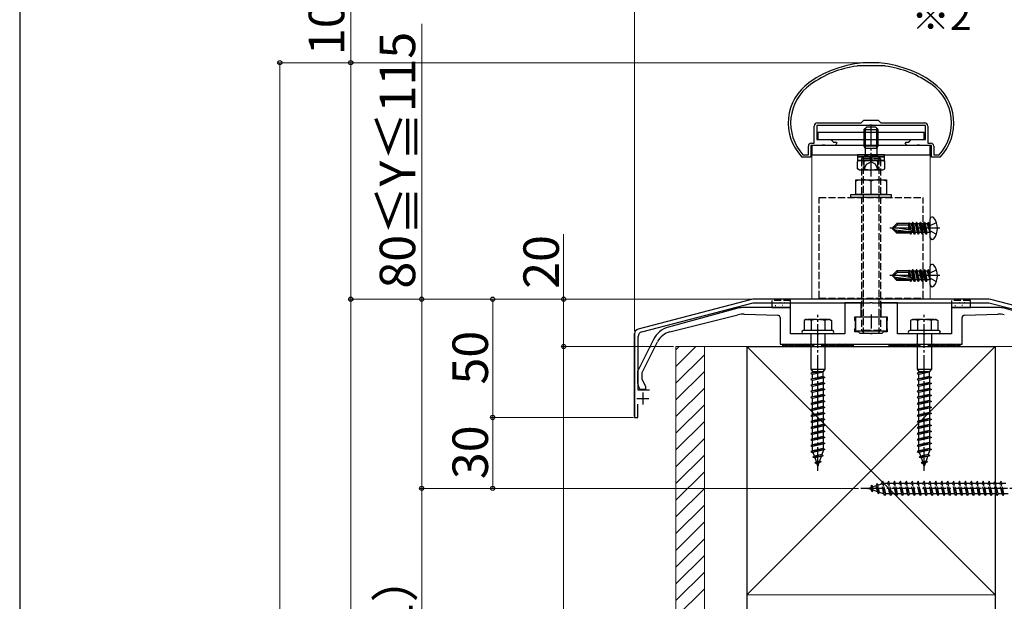
# Model space of a CAD drawing. Extents: x 0 to 1750, y 0 to 2615.
# Drawn here: x 0 to 416, y 622 to 868 of the extents above; entities that cross this region are included whole.
import ezdxf

# ---------------------------------------------------------------- set-up
doc = ezdxf.new("R2010")
doc.units = 0
doc.linetypes.add('YCENTER_1', pattern=[13, 10, -1, 1, -1])
doc.linetypes.add('YHIDDEN_1', pattern=[4, 3, -1])
for name, color, linetype, lineweight in [('USER1', 3, 'CONTINUOUS', 13), ('YKK_11', 7, 'CONTINUOUS', 30), ('YKK_12', 2, 'CONTINUOUS', 13), ('YKK_13', 4, 'CONTINUOUS', 30), ('YKK_D', 6, 'CONTINUOUS', 13), ('YKK_ZWAK', 7, 'CONTINUOUS', 30), ('YSS_K', 3, 'CONTINUOUS', 13), ('YSS_KE', 3, 'CONTINUOUS', 30)]:
    doc.layers.add(name, color=color, linetype=linetype, lineweight=lineweight)
doc.styles.add('text-b', font='txt')

msp = doc.modelspace()

# ---------------------------------------------------------------- linework, layer by layer
at = {"layer": 'YKK_11', "linetype": 'ByBlock', "lineweight": -2, "ltscale": 0.5}
for p, q in [((354.1, 848.6), (354.06, 848.6)), ((365.9, 848.6), (354.1, 848.6)), ((365.94, 848.6), (365.9, 848.6)), ((337.3, 824.5), (355.8, 824.5)), ((355.8, 824.5), (357, 825.7)), ((357, 825.7), (363, 825.7)), ((363, 825.7), (364.2, 824.5)), ((364.2, 824.5), (382.7, 824.5)), ((336, 816), (336, 823.2)), ((359.33, 823.5), (337, 823.5)), ((337, 823.5), (337, 817.5)), ((359.52, 823.64), (359.33, 823.5)), ((360.48, 823.64), (359.52, 823.64)), ((360.67, 823.5), (360.48, 823.64)), ((383, 823.5), (360.67, 823.5)), ((383, 817.5), (383, 823.5)), ((384, 823.2), (384, 816)), ((337, 817.5), (343, 817.5)), ((343, 817.5), (344.1, 816.4)), ((344.1, 816.4), (345.33, 816.4)), ((345.52, 816.06), (344.91, 815)), ((345.33, 816.4), (345.52, 816.06)), ((374.48, 816.06), (374.67, 816.4)), ((375.09, 815), (374.48, 816.06)), ((374.67, 816.4), (375.9, 816.4)), ((375.9, 816.4), (377, 817.5)), ((377, 817.5), (383, 817.5)), ((333.5, 811), (333.5, 814.7)), ((339.33, 815), (334.5, 815)), ((334.5, 815), (334.5, 810)), ((334.8, 816), (336, 816)), ((339.52, 815.14), (339.33, 815)), ((340.48, 815.14), (339.52, 815.14)), ((340.67, 815), (340.48, 815.14)), ((344.91, 815), (340.67, 815)), ((379.33, 815), (375.09, 815)), ((379.52, 815.14), (379.33, 815)), ((380.48, 815.14), (379.52, 815.14)), ((380.67, 815), (380.48, 815.14)), ((385.5, 815), (380.67, 815)), ((384, 816), (385.2, 816)), ((385.5, 810), (385.5, 815)), ((386.5, 814.7), (386.5, 811)), ((330.93, 810), (330.71, 810.09)), ((334.5, 810), (330.93, 810)), ((331.15, 811.1), (331.37, 811)), ((331.37, 811), (333.5, 811)), ((389.07, 810), (385.5, 810)), ((386.5, 811), (388.63, 811)), ((388.63, 811), (388.85, 811.1)), ((389.29, 810.09), (389.07, 810)), ((309.39, 749.84), (261.5, 737.39)), ((409.37, 750), (310.65, 750)), ((458.51, 737.39), (410.63, 749.84)), ((263, 736.23), (310.2, 748.5)), ((310.2, 748.5), (359.55, 748.5)), ((359.55, 748.5), (359.73, 748.62)), ((359.73, 748.62), (360.28, 748.62)), ((360.28, 748.62), (360.47, 748.5)), ((360.47, 748.5), (409.82, 748.5)), ((409.82, 748.5), (457.01, 736.23)), ((260.01, 735.45), (260.01, 700)), ((261.51, 711.5), (261.51, 734.29)), ((266.31, 711.5), (261.51, 711.5)), ((261.41, 700), (261.41, 705.6)), ((260.01, 700), (261.41, 700))]:
    msp.add_line(p, q, dxfattribs=at)
at = {"layer": 'YKK_11'}
for p, q in [((303.71, 746.15), (274.31, 738.17)), ((326, 746.5), (306.33, 746.5)), ((326, 735.4), (326, 746.5)), ((355.85, 748.5), (348.85, 748.5)), ((348.85, 748.5), (348.85, 735.4)), ((355.85, 742.5), (355.85, 748.5)), ((371.15, 748.5), (364.15, 748.5)), ((364.15, 748.5), (364.15, 742.5)), ((371.15, 735.4), (371.15, 748.5)), ((413.67, 746.5), (394, 746.5)), ((394, 746.5), (394, 735.4)), ((445.69, 738.17), (416.29, 746.15)), ((274.96, 736.21), (303.66, 743.36)), ((306.38, 743.66), (320.53, 743.23)), ((321.5, 742.23), (321.5, 731)), ((353.2, 740.96), (353.2, 742.5)), ((353.2, 742.5), (355.85, 742.5)), ((364.15, 742.5), (366.8, 742.5)), ((366.8, 742.5), (366.8, 740.96)), ((398.5, 731), (398.5, 742.23)), ((399.47, 743.23), (413.62, 743.66)), ((353.35, 740.7), (353.2, 740.96)), ((353.2, 737.44), (353.35, 737.7)), ((353.2, 736.2), (353.2, 737.44)), ((353.35, 737.7), (353.35, 740.7)), ((366.8, 740.96), (366.65, 740.7)), ((366.65, 740.7), (366.65, 737.7)), ((366.65, 737.7), (366.8, 737.44)), ((366.8, 737.44), (366.8, 736.2)), ((260, 700.5), (260, 735.45)), ((267.99, 733.01), (266.69, 730.41)), ((337.04, 735.4), (326, 735.4)), ((337.23, 735.28), (337.04, 735.4)), ((337.77, 735.28), (337.23, 735.28)), ((337.96, 735.4), (337.77, 735.28)), ((348.85, 735.4), (337.96, 735.4)), ((354.7, 736.2), (353.2, 736.2)), ((355.4, 735.5), (354.7, 736.2)), ((359.54, 735.5), (355.4, 735.5)), ((359.73, 735.38), (359.54, 735.5)), ((360.27, 735.38), (359.73, 735.38)), ((360.46, 735.5), (360.27, 735.38)), ((364.6, 735.5), (360.46, 735.5)), ((365.3, 736.2), (364.6, 735.5)), ((366.8, 736.2), (365.3, 736.2)), ((382.04, 735.4), (371.15, 735.4)), ((382.23, 735.28), (382.04, 735.4)), ((382.77, 735.28), (382.23, 735.28)), ((382.96, 735.4), (382.77, 735.28)), ((394, 735.4), (382.96, 735.4)), ((266.27, 729.59), (261.2, 719.5)), ((263.2, 719.02), (269.74, 732.04)), ((266.46, 729.7), (266.27, 729.59)), ((266.71, 730.19), (266.46, 729.7)), ((266.69, 730.41), (266.71, 730.19)), ((321.5, 731), (398.5, 731)), ((261.2, 719.5), (261.2, 715.25)), ((263.2, 716.22), (263.2, 719.02)), ((264.7, 713), (263.2, 716.22)), ((261.67, 713.14), (262.2, 712)), ((262.2, 712), (264.7, 712)), ((264.7, 712), (264.7, 713))]:
    msp.add_line(p, q, dxfattribs=at)
at = {"layer": 'YKK_11', "ltscale": 0.5}
for p, q in [((261.01, 708), (266.01, 708)), ((263.51, 710.5), (263.51, 705.5))]:
    msp.add_line(p, q, dxfattribs=at)
at = {"layer": 'YKK_11', "linetype": 'ByBlock', "lineweight": -2, "ltscale": 0.5}
for centre, radius, start, end in [((360, 805), 45, 54.3147, 125.6853), ((360, 805), 44, 97.7582, 125.6853), ((360, 805), 44, 54.3147, 82.2418), ((346, 824.49), 21, 125.6853, 223.2892), ((374, 824.49), 21, 316.7108, 54.3147), ((346, 824.49), 20, 125.6853, 222.0458), ((374, 824.49), 20, 317.9541, 54.3147), ((337.3, 823.2), 1.3, 90, 180), ((382.7, 823.2), 1.3, 0, 90), ((334.8, 814.7), 1.3, 90, 180), ((385.2, 814.7), 1.3, 0, 90), ((310.65, 745), 5, 90, 104.5742), ((409.37, 745), 5, 75.4258, 90), ((262.01, 735.45), 2, 104.5742, 180), ((263.51, 734.29), 2, 104.5742, 180)]:
    msp.add_arc(centre, radius, start, end, dxfattribs=at)
at = {"layer": 'YKK_11'}
for centre, radius, start, end in [((306.33, 736.5), 10, 90, 105.1858), ((413.67, 736.5), 10, 74.8142, 90), ((306.08, 733.66), 10, 88.2643, 104), ((320.5, 742.23), 1, 0, 88.2643), ((399.5, 742.23), 1, 91.7357, 180), ((413.92, 733.66), 10, 76, 91.7357), ((276.93, 728.52), 10, 105.1858, 153.3041), ((276.89, 728.45), 8, 104, 153.3041), ((266.2, 715.25), 5, 180, 205)]:
    msp.add_arc(centre, radius, start, end, dxfattribs=at)
at = {"layer": 'YKK_12'}
for p, q in [((335, 811), (335, 750)), ((335, 811), (385, 811)), ((385, 811), (385, 750)), ((335.01, 750), (385.01, 750))]:
    msp.add_line(p, q, dxfattribs=at)
at = {"layer": 'YKK_13'}
for p, q in [((382.5, 820.55), (337.5, 820.55)), ((337.5, 820.55), (337.5, 817.55)), ((357, 821.7), (358, 822.7)), ((357, 821.7), (363, 821.7)), ((357, 821.7), (357, 818)), ((357.54, 822.24), (357.54, 818)), ((362, 822.7), (358, 822.7)), ((363, 821.7), (362, 822.7)), ((362.46, 818), (362.46, 822.24)), ((363, 818), (363, 821.7)), ((382.5, 817.55), (382.5, 820.55)), ((337.5, 817.55), (382.5, 817.55)), ((385, 815), (335, 815)), ((335, 815), (335, 811)), ((357, 815), (357, 814.8)), ((357, 814.8), (363, 814.8)), ((357.54, 813.86), (357, 814.8)), ((357.54, 815), (357.54, 813.86)), ((357.54, 813.86), (362.46, 813.86)), ((357.54, 813.86), (357.54, 813.5)), ((362.46, 813.86), (362.46, 815)), ((362.46, 813.86), (363, 814.8)), ((362.46, 813.86), (362.46, 813.5)), ((363, 814.8), (363, 815)), ((385, 811), (385, 815)), ((335, 811), (385, 811)), ((335, 811), (385, 811)), ((355, 808.7), (354.23, 808.25)), ((354.23, 805.15), (354.23, 808.25)), ((354.25, 811), (354.25, 810.2)), ((365.75, 811), (354.25, 811)), ((354.25, 810.2), (365.75, 810.2)), ((354.25, 810.2), (354.25, 808.7)), ((365.75, 810.2), (354.25, 810.2)), ((365.75, 808.7), (354.25, 808.7)), ((355, 808.7), (365, 808.7)), ((357.11, 805.15), (357.11, 808.25)), ((359.8, 808.7), (359.57, 810.2)), ((360.21, 810.2), (360.44, 808.7)), ((362.89, 805.15), (362.89, 808.25)), ((365, 808.7), (365.77, 808.25)), ((365.75, 810.2), (365.75, 811)), ((365.75, 808.7), (365.75, 810.2)), ((365.77, 805.15), (365.77, 808.25)), ((355, 804.7), (354.23, 805.15)), ((355, 804.7), (365, 804.7)), ((365, 804.7), (365.77, 805.15)), ((353.5, 794.2), (353.5, 800.5)), ((353.5, 800.5), (366.5, 800.5)), ((360, 794.2), (360, 799.94)), ((366.5, 800.5), (366.5, 794.2)), ((351.5, 794.2), (368.5, 794.2)), ((351.5, 793), (351.5, 794.2)), ((368.5, 793), (351.5, 793)), ((366.5, 794.2), (353.5, 794.2)), ((368.5, 794.2), (368.5, 793)), ((385, 775.96), (385, 784.03)), ((385.87, 784.73), (385.7, 784.73)), ((369, 780.17), (370.88, 782.04)), ((371.34, 781.34), (369, 779.99)), ((369, 780.17), (369, 779.82)), ((369, 779.82), (370.88, 777.94)), ((370.33, 779.2), (369, 779.82)), ((377.26, 779.03), (369.51, 780.28)), ((376, 778.44), (370.33, 779.2)), ((371.09, 778.44), (370.33, 779.2)), ((376, 782.04), (370.88, 782.04)), ((371.34, 781.34), (370.88, 782.04)), ((376, 781.34), (371.34, 781.34)), ((376.03, 782.31), (376, 782.04)), ((376, 779.23), (376, 782.04)), ((376, 781.74), (376.43, 779.16)), ((376, 779.63), (376.1, 779.22)), ((376.03, 782.31), (376.56, 779.14)), ((376.03, 782.31), (376.03, 782.31)), ((376.03, 782.31), (376.09, 782.31)), ((376.09, 782.31), (376.38, 781.82)), ((377, 779.07), (376.38, 781.82)), ((377.16, 781.82), (376.38, 781.82)), ((377.53, 782.47), (377.16, 781.82)), ((377.98, 778.17), (377.16, 781.82)), ((377.65, 782.47), (377.53, 782.47)), ((378.36, 777.52), (377.53, 782.47)), ((377.65, 782.47), (378.02, 781.82)), ((377.65, 782.47), (378.47, 777.52)), ((378.81, 781.82), (378.02, 781.82)), ((378.85, 778.17), (378.02, 781.82)), ((379.18, 782.47), (378.81, 781.82)), ((379.63, 778.17), (378.81, 781.82)), ((379.3, 782.47), (379.18, 782.47)), ((380, 777.52), (379.18, 782.47)), ((379.3, 782.47), (379.67, 781.82)), ((379.3, 782.47), (380.12, 777.52)), ((380.45, 781.82), (379.67, 781.82)), ((380.49, 778.17), (379.67, 781.82)), ((380.83, 782.47), (380.45, 781.82)), ((381.28, 778.17), (380.45, 781.82)), ((380.94, 782.47), (380.83, 782.47)), ((381.65, 777.52), (380.83, 782.47)), ((380.94, 782.47), (381.32, 781.82)), ((380.94, 782.47), (381.77, 777.52)), ((382.1, 781.82), (381.32, 781.82)), ((382.14, 778.17), (381.32, 781.82)), ((382.48, 782.47), (382.1, 781.82)), ((382.93, 778.17), (382.1, 781.82)), ((382.59, 782.47), (382.48, 782.47)), ((383.3, 777.52), (382.48, 782.47)), ((382.59, 782.47), (383.42, 777.52)), ((382.59, 782.47), (382.97, 781.82)), ((383.75, 781.82), (382.97, 781.82)), ((383.79, 778.17), (382.97, 781.82)), ((384.12, 782.47), (383.75, 781.82)), ((383.75, 781.82), (384.83, 778.23)), ((384.83, 778.23), (384.12, 782.47)), ((384.24, 782.47), (384.12, 782.47)), ((384.24, 782.47), (384.12, 782.47)), ((384.24, 782.47), (384.95, 778.23)), ((384.24, 782.47), (384.61, 781.82)), ((384.95, 778.23), (384.61, 781.82)), ((384.8, 781.82), (384.61, 781.82)), ((371.09, 778.44), (370.88, 777.94)), ((376, 777.94), (370.88, 777.94)), ((377.21, 778.44), (371.09, 778.44)), ((376, 777.94), (376, 778.44)), ((376, 778.17), (376.33, 778.17)), ((376.33, 778.17), (376.27, 778.44)), ((376.71, 777.52), (376.33, 778.17)), ((376.71, 777.52), (376.5, 778.44)), ((376.83, 777.52), (376.62, 778.44)), ((376.83, 777.52), (376.71, 777.52)), ((376.83, 777.52), (377.2, 778.17)), ((377.2, 778.17), (377.14, 778.44)), ((377.98, 778.17), (377.2, 778.17)), ((378.36, 777.52), (377.98, 778.17)), ((378.47, 777.52), (378.36, 777.52)), ((378.47, 777.52), (378.85, 778.17)), ((379.63, 778.17), (378.85, 778.17)), ((380, 777.52), (379.63, 778.17)), ((380.12, 777.52), (380, 777.52)), ((380.12, 777.52), (380.49, 778.17)), ((381.28, 778.17), (380.49, 778.17)), ((381.65, 777.52), (381.28, 778.17)), ((381.77, 777.52), (381.65, 777.52)), ((381.77, 777.52), (382.14, 778.17)), ((382.93, 778.17), (382.14, 778.17)), ((383.3, 777.52), (382.93, 778.17)), ((383.42, 777.52), (383.3, 777.52)), ((383.42, 777.52), (383.79, 778.17)), ((384.8, 778.17), (383.79, 778.17)), ((384.95, 778.23), (384.83, 778.23)), ((385.87, 775.26), (385.7, 775.26)), ((369, 760.17), (370.88, 762.04)), ((376, 762.04), (370.88, 762.04)), ((371.34, 761.34), (370.88, 762.04)), ((376.03, 762.31), (376, 762.04)), ((376, 759.23), (376, 762.04)), ((376.03, 762.31), (376.56, 759.14)), ((376.03, 762.31), (376.03, 762.31)), ((376.03, 762.31), (376.09, 762.31)), ((376.09, 762.31), (376.38, 761.82)), ((377.53, 762.47), (377.16, 761.82)), ((377.65, 762.47), (377.53, 762.47)), ((378.36, 757.52), (377.53, 762.47)), ((377.65, 762.47), (378.02, 761.82)), ((377.65, 762.47), (378.47, 757.52)), ((379.18, 762.47), (378.81, 761.82)), ((379.3, 762.47), (379.18, 762.47)), ((380, 757.52), (379.18, 762.47)), ((379.3, 762.47), (379.67, 761.82)), ((379.3, 762.47), (380.12, 757.52)), ((380.83, 762.47), (380.45, 761.82)), ((380.94, 762.47), (380.83, 762.47)), ((381.65, 757.52), (380.83, 762.47)), ((380.94, 762.47), (381.32, 761.82)), ((380.94, 762.47), (381.77, 757.52)), ((382.48, 762.47), (382.1, 761.82)), ((382.59, 762.47), (382.48, 762.47)), ((383.3, 757.52), (382.48, 762.47)), ((382.59, 762.47), (383.42, 757.52)), ((382.59, 762.47), (382.97, 761.82)), ((384.12, 762.47), (383.75, 761.82)), ((384.83, 758.23), (384.12, 762.47)), ((384.24, 762.47), (384.12, 762.47)), ((384.24, 762.47), (384.12, 762.47)), ((384.24, 762.47), (384.95, 758.23)), ((384.24, 762.47), (384.61, 761.82)), ((385, 755.96), (385, 764.03)), ((385.87, 764.73), (385.7, 764.73)), ((371.34, 761.34), (369, 759.99)), ((369, 760.17), (369, 759.82)), ((369, 759.82), (370.88, 757.94)), ((370.33, 759.2), (369, 759.82)), ((377.26, 759.03), (369.51, 760.28)), ((376, 758.44), (370.33, 759.2)), ((371.09, 758.44), (370.33, 759.2)), ((371.09, 758.44), (370.88, 757.94)), ((376, 757.94), (370.88, 757.94)), ((377.21, 758.44), (371.09, 758.44)), ((376, 761.34), (371.34, 761.34)), ((376, 761.74), (376.43, 759.16)), ((376, 759.63), (376.1, 759.22)), ((376, 757.94), (376, 758.44)), ((376, 758.17), (376.33, 758.17)), ((376.33, 758.17), (376.27, 758.44)), ((376.71, 757.52), (376.33, 758.17)), ((377, 759.07), (376.38, 761.82)), ((377.16, 761.82), (376.38, 761.82)), ((376.71, 757.52), (376.5, 758.44)), ((376.83, 757.52), (376.62, 758.44)), ((376.83, 757.52), (377.2, 758.17)), ((377.2, 758.17), (377.14, 758.44)), ((377.98, 758.17), (377.16, 761.82)), ((377.98, 758.17), (377.2, 758.17)), ((378.36, 757.52), (377.98, 758.17)), ((378.81, 761.82), (378.02, 761.82)), ((378.85, 758.17), (378.02, 761.82)), ((378.47, 757.52), (378.85, 758.17)), ((379.63, 758.17), (378.81, 761.82)), ((379.63, 758.17), (378.85, 758.17)), ((380, 757.52), (379.63, 758.17)), ((380.45, 761.82), (379.67, 761.82)), ((380.49, 758.17), (379.67, 761.82)), ((380.12, 757.52), (380.49, 758.17)), ((381.28, 758.17), (380.45, 761.82)), ((381.28, 758.17), (380.49, 758.17)), ((381.65, 757.52), (381.28, 758.17)), ((382.1, 761.82), (381.32, 761.82)), ((382.14, 758.17), (381.32, 761.82)), ((381.77, 757.52), (382.14, 758.17)), ((382.93, 758.17), (382.1, 761.82)), ((382.93, 758.17), (382.14, 758.17)), ((383.3, 757.52), (382.93, 758.17)), ((383.75, 761.82), (382.97, 761.82)), ((383.79, 758.17), (382.97, 761.82)), ((383.42, 757.52), (383.79, 758.17)), ((383.75, 761.82), (384.83, 758.23)), ((384.8, 758.17), (383.79, 758.17)), ((384.95, 758.23), (384.61, 761.82)), ((384.8, 761.82), (384.61, 761.82)), ((384.95, 758.23), (384.83, 758.23)), ((376.83, 757.52), (376.71, 757.52)), ((378.47, 757.52), (378.36, 757.52)), ((380.12, 757.52), (380, 757.52)), ((381.77, 757.52), (381.65, 757.52)), ((383.42, 757.52), (383.3, 757.52)), ((385.87, 755.26), (385.7, 755.26)), ((318, 748.5), (318, 746.5)), ((318, 746.5), (326, 746.5)), ((319.33, 748.42), (319.53, 748.42)), ((319.49, 747.3), (319.69, 747.3)), ((322.4, 747.48), (322.6, 747.48)), ((323.4, 748.54), (323.6, 748.54)), ((326, 746.5), (326, 748.5)), ((394, 748.5), (394, 746.5)), ((394, 746.5), (402, 746.5)), ((395.33, 748.42), (395.53, 748.42)), ((395.49, 747.3), (395.69, 747.3)), ((398.4, 747.48), (398.6, 747.48)), ((402, 746.5), (402, 748.5)), ((332.48, 741.4), (331.73, 740.97)), ((332.93, 741.4), (332.48, 741.4)), ((332.93, 741.4), (333.41, 741.4)), ((337.01, 741.4), (333.41, 741.4)), ((337.01, 741.4), (337.99, 741.4)), ((341.59, 741.4), (337.99, 741.4)), ((341.59, 741.4), (342.07, 741.4)), ((342.52, 741.4), (342.07, 741.4)), ((342.52, 741.4), (343.27, 740.97)), ((353.5, 742.5), (366.5, 742.5)), ((353.5, 736.5), (353.5, 742.5)), ((360, 743.5), (360, 737.56)), ((360, 743.5), (360, 737.56)), ((366.5, 742.5), (366.5, 736.5)), ((377.48, 741.4), (376.73, 740.97)), ((377.93, 741.4), (377.48, 741.4)), ((377.93, 741.4), (378.41, 741.4)), ((382.01, 741.4), (378.41, 741.4)), ((382.01, 741.4), (382.99, 741.4)), ((386.59, 741.4), (382.99, 741.4)), ((386.59, 741.4), (387.07, 741.4)), ((387.52, 741.4), (387.07, 741.4)), ((387.52, 741.4), (388.27, 740.97)), ((331.73, 740.97), (331.73, 736.7)), ((334.61, 740.97), (334.61, 736.7)), ((340.39, 740.97), (340.39, 736.7)), ((343.27, 740.97), (343.27, 736.7)), ((376.73, 740.97), (376.73, 736.7)), ((379.61, 740.97), (379.61, 736.7)), ((385.39, 740.97), (385.39, 736.7)), ((388.27, 740.97), (388.27, 736.7)), ((343.65, 736.7), (331.35, 736.7)), ((343.65, 735.4), (331.35, 735.4)), ((334.5, 735.4), (334.5, 720.4)), ((340.5, 735.4), (340.5, 720.4)), ((366.5, 736.5), (353.5, 736.5)), ((388.65, 736.7), (376.35, 736.7)), ((388.65, 735.4), (376.35, 735.4)), ((379.5, 735.4), (379.5, 720.4)), ((385.5, 735.4), (385.5, 720.4)), ((322.5, 731), (322.5, 730)), ((322.5, 731), (352.5, 731)), ((322.5, 730), (352.5, 730)), ((335.75, 730), (335.75, 731)), ((339.25, 730), (339.25, 731)), ((352.5, 731), (352.5, 730)), ((367.5, 731), (367.5, 730)), ((367.5, 731), (397.5, 731)), ((367.5, 730), (397.5, 730)), ((380.75, 730), (380.75, 731)), ((384.25, 730), (384.25, 731)), ((397.5, 731), (397.5, 730)), ((334.5, 720.4), (340.5, 720.4)), ((334.5, 720.4), (335.25, 719.4)), ((340.5, 720.4), (339.75, 719.4)), ((379.5, 720.4), (385.5, 720.4)), ((379.5, 720.4), (380.25, 719.4)), ((385.5, 720.4), (384.75, 719.4)), ((339.75, 719.33), (334.5, 718.67)), ((335.25, 718.92), (334.5, 718.67)), ((334.5, 718.67), (335.25, 718.17)), ((340.5, 716.88), (334.5, 716.13)), ((335.25, 716.38), (334.5, 716.13)), ((334.5, 716.13), (335.25, 715.63)), ((335.25, 718.92), (335.25, 719.4)), ((335.25, 719.4), (339.75, 719.4)), ((337.41, 719.4), (335.25, 718.92)), ((339.75, 719.17), (335.25, 718.17)), ((335.25, 716.38), (335.25, 718.17)), ((339.75, 717.38), (335.25, 716.38)), ((339.75, 716.63), (335.25, 715.63)), ((339.75, 717.38), (339.75, 719.4)), ((339.75, 717.38), (340.5, 716.88)), ((340.5, 716.88), (339.75, 716.63)), ((339.75, 716.63), (339.75, 714.84)), ((384.75, 719.33), (379.5, 718.67)), ((380.25, 718.92), (379.5, 718.67)), ((379.5, 718.67), (380.25, 718.17)), ((385.5, 716.88), (379.5, 716.13)), ((380.25, 716.38), (379.5, 716.13)), ((379.5, 716.13), (380.25, 715.63)), ((380.25, 718.92), (380.25, 719.4)), ((380.25, 719.4), (384.75, 719.4)), ((382.41, 719.4), (380.25, 718.92)), ((384.75, 719.17), (380.25, 718.17)), ((380.25, 716.38), (380.25, 718.17)), ((384.75, 717.38), (380.25, 716.38)), ((384.75, 716.63), (380.25, 715.63)), ((384.75, 717.38), (384.75, 719.4)), ((384.75, 717.38), (385.5, 716.88)), ((385.5, 716.88), (384.75, 716.63)), ((384.75, 716.63), (384.75, 714.84)), ((340.5, 714.34), (334.5, 713.59)), ((335.25, 713.84), (334.5, 713.59)), ((334.5, 713.59), (335.25, 713.09)), ((335.25, 713.87), (335.25, 715.63)), ((339.75, 714.84), (335.25, 713.84)), ((339.75, 714.09), (335.25, 713.09)), ((335.25, 711.33), (335.25, 713.09)), ((339.75, 712.3), (335.25, 711.3)), ((339.75, 714.84), (340.5, 714.34)), ((340.5, 714.34), (339.75, 714.09)), ((339.75, 714.09), (339.75, 712.3)), ((339.75, 712.3), (340.5, 711.8)), ((385.5, 714.34), (379.5, 713.59)), ((380.25, 713.84), (379.5, 713.59)), ((379.5, 713.59), (380.25, 713.09)), ((380.25, 713.87), (380.25, 715.63)), ((384.75, 714.84), (380.25, 713.84)), ((384.75, 714.09), (380.25, 713.09)), ((380.25, 711.33), (380.25, 713.09)), ((384.75, 712.3), (380.25, 711.3)), ((384.75, 714.84), (385.5, 714.34)), ((385.5, 714.34), (384.75, 714.09)), ((384.75, 714.09), (384.75, 712.3)), ((384.75, 712.3), (385.5, 711.8)), ((340.5, 711.8), (334.5, 711.05)), ((335.25, 711.3), (334.5, 711.05)), ((334.5, 711.05), (335.25, 710.55)), ((340.5, 709.26), (334.5, 708.51)), ((335.25, 708.76), (334.5, 708.51)), ((334.5, 708.51), (335.25, 708.01)), ((339.75, 711.55), (335.25, 710.55)), ((335.25, 708.79), (335.25, 710.55)), ((339.75, 709.76), (335.25, 708.76)), ((339.75, 709.01), (335.25, 708.01)), ((335.25, 706.25), (335.25, 708.01)), ((340.5, 711.8), (339.75, 711.55)), ((339.75, 711.55), (339.75, 709.76)), ((339.75, 709.76), (340.5, 709.26)), ((340.5, 709.26), (339.75, 709.01)), ((339.75, 709.01), (339.75, 707.22)), ((385.5, 711.8), (379.5, 711.05)), ((380.25, 711.3), (379.5, 711.05)), ((379.5, 711.05), (380.25, 710.55)), ((385.5, 709.26), (379.5, 708.51)), ((380.25, 708.76), (379.5, 708.51)), ((379.5, 708.51), (380.25, 708.01)), ((384.75, 711.55), (380.25, 710.55)), ((380.25, 708.79), (380.25, 710.55)), ((384.75, 709.76), (380.25, 708.76)), ((384.75, 709.01), (380.25, 708.01)), ((380.25, 706.25), (380.25, 708.01)), ((385.5, 711.8), (384.75, 711.55)), ((384.75, 711.55), (384.75, 709.76)), ((384.75, 709.76), (385.5, 709.26)), ((385.5, 709.26), (384.75, 709.01)), ((384.75, 709.01), (384.75, 707.22)), ((340.5, 706.72), (334.5, 705.97)), ((335.25, 706.22), (334.5, 705.97)), ((334.5, 705.97), (335.25, 705.47)), ((340.5, 704.18), (334.5, 703.43)), ((335.25, 703.68), (334.5, 703.43)), ((339.75, 707.22), (335.25, 706.22)), ((339.75, 706.47), (335.25, 705.47)), ((335.25, 703.71), (335.25, 705.47)), ((339.75, 704.68), (335.25, 703.68)), ((339.75, 703.93), (335.25, 702.93)), ((339.75, 707.22), (340.5, 706.72)), ((340.5, 706.72), (339.75, 706.47)), ((339.75, 706.47), (339.75, 704.68)), ((339.75, 704.68), (340.5, 704.18)), ((340.5, 704.18), (339.75, 703.93)), ((339.75, 703.93), (339.75, 702.14)), ((385.5, 706.72), (379.5, 705.97)), ((380.25, 706.22), (379.5, 705.97)), ((379.5, 705.97), (380.25, 705.47)), ((385.5, 704.18), (379.5, 703.43)), ((380.25, 703.68), (379.5, 703.43)), ((384.75, 707.22), (380.25, 706.22)), ((384.75, 706.47), (380.25, 705.47)), ((380.25, 703.71), (380.25, 705.47)), ((384.75, 704.68), (380.25, 703.68)), ((384.75, 703.93), (380.25, 702.93)), ((384.75, 707.22), (385.5, 706.72)), ((385.5, 706.72), (384.75, 706.47)), ((384.75, 706.47), (384.75, 704.68)), ((384.75, 704.68), (385.5, 704.18)), ((385.5, 704.18), (384.75, 703.93)), ((384.75, 703.93), (384.75, 702.14)), ((334.5, 703.43), (335.25, 702.93)), ((340.5, 701.64), (334.5, 700.89)), ((335.25, 701.14), (334.5, 700.89)), ((334.5, 700.89), (335.25, 700.39)), ((335.25, 701.17), (335.25, 702.93)), ((339.75, 702.14), (335.25, 701.14)), ((339.75, 701.39), (335.25, 700.39)), ((335.25, 698.63), (335.25, 700.39)), ((339.75, 699.6), (335.25, 698.6)), ((339.75, 702.14), (340.5, 701.64)), ((340.5, 701.64), (339.75, 701.39)), ((339.75, 701.39), (339.75, 699.6)), ((339.75, 699.6), (340.5, 699.1)), ((379.5, 703.43), (380.25, 702.93)), ((385.5, 701.64), (379.5, 700.89)), ((380.25, 701.14), (379.5, 700.89)), ((379.5, 700.89), (380.25, 700.39)), ((380.25, 701.17), (380.25, 702.93)), ((384.75, 702.14), (380.25, 701.14)), ((384.75, 701.39), (380.25, 700.39)), ((380.25, 698.63), (380.25, 700.39)), ((384.75, 699.6), (380.25, 698.6)), ((384.75, 702.14), (385.5, 701.64)), ((385.5, 701.64), (384.75, 701.39)), ((384.75, 701.39), (384.75, 699.6)), ((384.75, 699.6), (385.5, 699.1)), ((340.5, 699.1), (334.5, 698.35)), ((335.25, 698.6), (334.5, 698.35)), ((334.5, 698.35), (335.25, 697.85)), ((340.5, 696.56), (334.5, 695.81)), ((335.25, 696.06), (334.5, 695.81)), ((334.5, 695.81), (335.25, 695.31)), ((339.75, 698.85), (335.25, 697.85)), ((335.25, 696.09), (335.25, 697.85)), ((339.75, 697.06), (335.25, 696.06)), ((339.75, 696.31), (335.25, 695.31)), ((335.25, 693.55), (335.25, 695.31)), ((340.5, 699.1), (339.75, 698.85)), ((339.75, 698.85), (339.75, 697.06)), ((339.75, 697.06), (340.5, 696.56)), ((340.5, 696.56), (339.75, 696.31)), ((339.75, 696.31), (339.75, 694.52)), ((385.5, 699.1), (379.5, 698.35)), ((380.25, 698.6), (379.5, 698.35)), ((379.5, 698.35), (380.25, 697.85)), ((385.5, 696.56), (379.5, 695.81)), ((380.25, 696.06), (379.5, 695.81)), ((379.5, 695.81), (380.25, 695.31)), ((384.75, 698.85), (380.25, 697.85)), ((380.25, 696.09), (380.25, 697.85)), ((384.75, 697.06), (380.25, 696.06)), ((384.75, 696.31), (380.25, 695.31)), ((380.25, 693.55), (380.25, 695.31)), ((385.5, 699.1), (384.75, 698.85)), ((384.75, 698.85), (384.75, 697.06)), ((384.75, 697.06), (385.5, 696.56)), ((385.5, 696.56), (384.75, 696.31)), ((384.75, 696.31), (384.75, 694.52)), ((340.5, 694.02), (334.5, 693.27)), ((335.25, 693.52), (334.5, 693.27)), ((334.5, 693.27), (335.25, 692.77)), ((340.5, 691.48), (334.5, 690.73)), ((339.75, 694.52), (335.25, 693.52)), ((339.75, 693.77), (335.25, 692.77)), ((335.25, 691.01), (335.25, 692.77)), ((339.75, 691.98), (335.25, 690.98)), ((339.75, 691.23), (335.25, 690.23)), ((339.75, 694.52), (340.5, 694.02)), ((340.5, 694.02), (339.75, 693.77)), ((339.75, 693.77), (339.75, 691.98)), ((339.75, 691.98), (340.5, 691.48)), ((340.5, 691.48), (339.75, 691.23)), ((339.75, 691.23), (339.75, 689.44)), ((385.5, 694.02), (379.5, 693.27)), ((380.25, 693.52), (379.5, 693.27)), ((379.5, 693.27), (380.25, 692.77)), ((385.5, 691.48), (379.5, 690.73)), ((384.75, 694.52), (380.25, 693.52)), ((384.75, 693.77), (380.25, 692.77)), ((380.25, 691.01), (380.25, 692.77)), ((384.75, 691.98), (380.25, 690.98)), ((384.75, 691.23), (380.25, 690.23)), ((384.75, 694.52), (385.5, 694.02)), ((385.5, 694.02), (384.75, 693.77)), ((384.75, 693.77), (384.75, 691.98)), ((384.75, 691.98), (385.5, 691.48)), ((385.5, 691.48), (384.75, 691.23)), ((384.75, 691.23), (384.75, 689.44)), ((335.25, 690.98), (334.5, 690.73)), ((334.5, 690.73), (335.25, 690.23)), ((340.5, 688.94), (334.5, 688.19)), ((335.25, 688.44), (334.5, 688.19)), ((334.5, 688.19), (335.25, 687.69)), ((335.25, 688.47), (335.25, 690.23)), ((339.75, 689.44), (335.25, 688.44)), ((339.75, 688.69), (335.25, 687.69)), ((335.25, 685.93), (335.25, 687.69)), ((339.75, 689.44), (340.5, 688.94)), ((340.5, 688.94), (339.75, 688.69)), ((339.75, 688.69), (339.75, 686.9)), ((380.25, 690.98), (379.5, 690.73)), ((379.5, 690.73), (380.25, 690.23)), ((385.5, 688.94), (379.5, 688.19)), ((380.25, 688.44), (379.5, 688.19)), ((379.5, 688.19), (380.25, 687.69)), ((380.25, 688.47), (380.25, 690.23)), ((384.75, 689.44), (380.25, 688.44)), ((384.75, 688.69), (380.25, 687.69)), ((380.25, 685.93), (380.25, 687.69)), ((384.75, 689.44), (385.5, 688.94)), ((385.5, 688.94), (384.75, 688.69)), ((384.75, 688.69), (384.75, 686.9)), ((340.5, 686.4), (334.5, 685.65)), ((335.25, 685.9), (334.5, 685.65)), ((334.5, 685.65), (335.25, 685.15)), ((339.75, 686.9), (335.25, 685.9)), ((339.75, 686.15), (335.25, 685.15)), ((335.26, 685.9), (335.25, 685.93)), ((339.81, 683.81), (335.38, 683.26)), ((335.38, 683.26), (336.06, 683.58)), ((335.38, 683.26), (336.3, 682.88)), ((336.06, 683.58), (335.5, 685.2)), ((339.18, 684.27), (336.06, 683.58)), ((338.9, 683.46), (336.3, 682.88)), ((336.86, 681.26), (336.3, 682.88)), ((338.9, 683.46), (338.25, 681.56)), ((339.81, 683.81), (338.9, 683.46)), ((339.75, 685.93), (339.18, 684.27)), ((339.81, 683.81), (339.18, 684.27)), ((339.75, 686.9), (340.5, 686.4)), ((340.5, 686.4), (339.75, 686.15)), ((339.75, 686.15), (339.75, 685.93)), ((385.5, 686.4), (379.5, 685.65)), ((380.25, 685.9), (379.5, 685.65)), ((379.5, 685.65), (380.25, 685.15)), ((384.75, 686.9), (380.25, 685.9)), ((384.75, 686.15), (380.25, 685.15)), ((380.26, 685.9), (380.25, 685.93)), ((384.81, 683.81), (380.38, 683.26)), ((380.38, 683.26), (381.06, 683.58)), ((380.38, 683.26), (381.3, 682.88)), ((381.06, 683.58), (380.5, 685.2)), ((384.18, 684.27), (381.06, 683.58)), ((383.9, 683.46), (381.3, 682.88)), ((381.86, 681.26), (381.3, 682.88)), ((383.9, 683.46), (383.25, 681.56)), ((384.81, 683.81), (383.9, 683.46)), ((384.75, 685.93), (384.18, 684.27)), ((384.81, 683.81), (384.18, 684.27)), ((384.75, 686.9), (385.5, 686.4)), ((385.5, 686.4), (384.75, 686.15)), ((384.75, 686.15), (384.75, 685.93)), ((336.2, 680.86), (336.86, 681.26)), ((338.91, 681.2), (336.2, 680.86)), ((336.2, 680.86), (337.1, 680.56)), ((338.25, 681.56), (336.86, 681.26)), ((337.97, 680.75), (337.1, 680.56)), ((337.5, 679.4), (337.1, 680.56)), ((337.97, 680.75), (337.5, 679.4)), ((338.91, 681.2), (337.97, 680.75)), ((338.91, 681.2), (338.25, 681.56)), ((381.2, 680.86), (381.86, 681.26)), ((383.91, 681.2), (381.2, 680.86)), ((381.2, 680.86), (382.1, 680.56)), ((383.25, 681.56), (381.86, 681.26)), ((382.97, 680.75), (382.1, 680.56)), ((382.5, 679.4), (382.1, 680.56)), ((382.97, 680.75), (382.5, 679.4)), ((383.91, 681.2), (382.97, 680.75)), ((383.91, 681.2), (383.25, 681.56))]:
    msp.add_line(p, q, dxfattribs=at)
at = {"layer": 'YKK_13', "linetype": 'YCENTER_1'}
for p, q in [((360, 801.88), (360, 823.29)), ((389.1, 779.99), (368, 779.99)), ((389.1, 759.99), (368, 759.99)), ((337.5, 677.4), (337.5, 743.4)), ((382.5, 677.4), (382.5, 743.4)), ((456.7, 670), (355.66, 670))]:
    msp.add_line(p, q, dxfattribs=at)
at = {"layer": 'YKK_13', "linetype": 'YHIDDEN_1'}
for p, q in [((357, 818), (357, 815)), ((357.54, 818), (357.54, 815)), ((362.46, 815), (362.46, 818)), ((363, 815), (363, 818)), ((357.54, 813.5), (357.54, 811)), ((362.46, 813.5), (362.46, 811)), ((356, 809.3), (357.2, 810.5)), ((356, 809.3), (356, 736.7)), ((364, 809.3), (356, 809.3)), ((356.68, 809.98), (356.68, 736.02)), ((362.8, 810.5), (357.2, 810.5)), ((358.1, 807.05), (360, 808.06)), ((361.9, 807.05), (360, 808.06)), ((364, 809.3), (362.8, 810.5)), ((363.32, 809.98), (363.32, 736.02)), ((364, 809.3), (364, 736.7)), ((356.95, 804.7), (358.1, 807.05)), ((363.05, 804.7), (361.9, 807.05)), ((338, 750.5), (338, 793)), ((338, 793), (382, 793)), ((382, 750.5), (382, 793)), ((385, 781.12), (384.41, 779.99)), ((385, 778.87), (384.41, 779.99)), ((385, 781.12), (387.66, 782.44)), ((385, 778.87), (387.66, 777.54)), ((385, 761.12), (387.66, 762.44)), ((385, 761.12), (384.41, 759.99)), ((385, 758.87), (384.41, 759.99)), ((385, 758.87), (387.66, 757.54)), ((318, 749.5), (318, 748.5)), ((326, 749.5), (318, 749.5)), ((326, 748.5), (326, 749.5)), ((338, 750.5), (382, 750.5)), ((402, 749.5), (394, 749.5)), ((394, 749.5), (394, 748.5)), ((402, 748.5), (402, 749.5)), ((321.4, 748.6), (321.6, 748.6)), ((397.4, 748.6), (397.6, 748.6)), ((399.4, 748.54), (399.6, 748.54)), ((364, 736.7), (356, 736.7)), ((356, 736.7), (357.2, 735.5)), ((362.8, 735.5), (357.2, 735.5)), ((364, 736.7), (362.8, 735.5)), ((358.7, 670), (359.86, 670.4)), ((360.16, 671.3), (359.86, 670.4)), ((360.05, 669.53), (359.86, 670.4)), ((360.16, 671.3), (360.56, 670.64)), ((360.5, 668.59), (360.16, 671.3)), ((360.56, 670.64), (362.18, 671.2)), ((360.87, 669.25), (360.56, 670.64)), ((362.56, 672.12), (362.18, 671.2)), ((362.76, 668.6), (362.18, 671.2)), ((362.56, 672.12), (362.88, 671.44)), ((363.11, 667.69), (362.56, 672.12)), ((362.88, 671.44), (364.51, 672)), ((363.57, 668.32), (362.88, 671.44)), ((364.95, 673), (364.45, 672.25)), ((365.45, 667.75), (364.45, 672.25)), ((365.2, 672.25), (364.95, 673)), ((365.7, 667), (364.95, 673)), ((365.2, 672.24), (365.23, 672.25)), ((366.2, 667.75), (365.2, 672.25)), ((365.23, 672.25), (366.95, 672.25)), ((367.45, 673), (366.95, 672.25)), ((367.95, 667.75), (366.95, 672.25)), ((367.7, 672.25), (367.45, 673)), ((368.2, 667), (367.45, 673)), ((367.7, 672.25), (369.45, 672.25)), ((368.7, 667.75), (367.7, 672.25)), ((369.95, 673), (369.45, 672.25)), ((370.45, 667.75), (369.45, 672.25)), ((370.2, 672.25), (369.95, 673)), ((370.7, 667), (369.95, 673)), ((370.2, 672.25), (371.95, 672.25)), ((371.2, 667.75), (370.2, 672.25)), ((372.45, 673), (371.95, 672.25)), ((372.95, 667.75), (371.95, 672.25)), ((372.7, 672.25), (372.45, 673)), ((373.2, 667), (372.45, 673)), ((372.7, 672.25), (374.45, 672.25)), ((373.7, 667.75), (372.7, 672.25)), ((374.95, 673), (374.45, 672.25)), ((375.45, 667.75), (374.45, 672.25)), ((375.2, 672.25), (374.95, 673)), ((375.7, 667), (374.95, 673)), ((375.2, 672.25), (376.95, 672.25)), ((376.2, 667.75), (375.2, 672.25)), ((377.45, 673), (376.95, 672.25)), ((377.95, 667.75), (376.95, 672.25)), ((377.7, 672.25), (377.45, 673)), ((378.2, 667), (377.45, 673)), ((377.7, 672.25), (379.45, 672.25)), ((378.7, 667.75), (377.7, 672.25)), ((379.95, 673), (379.45, 672.25)), ((380.45, 667.75), (379.45, 672.25)), ((380.2, 672.25), (379.95, 673)), ((380.7, 667), (379.95, 673)), ((380.2, 672.25), (381.95, 672.25)), ((381.2, 667.75), (380.2, 672.25)), ((382.45, 673), (381.95, 672.25)), ((382.95, 667.75), (381.95, 672.25)), ((382.7, 672.25), (382.45, 673)), ((383.2, 667), (382.45, 673)), ((382.7, 672.25), (384.45, 672.25)), ((383.7, 667.75), (382.7, 672.25)), ((384.95, 673), (384.45, 672.25)), ((385.45, 667.75), (384.45, 672.25)), ((385.2, 672.25), (384.95, 673)), ((385.7, 667), (384.95, 673)), ((385.2, 672.25), (386.95, 672.25)), ((386.2, 667.75), (385.2, 672.25)), ((387.45, 673), (386.95, 672.25)), ((387.95, 667.75), (386.95, 672.25)), ((387.7, 672.25), (387.45, 673)), ((388.2, 667), (387.45, 673)), ((387.7, 672.25), (389.45, 672.25)), ((388.7, 667.75), (387.7, 672.25)), ((389.95, 673), (389.45, 672.25)), ((390.45, 667.75), (389.45, 672.25)), ((390.2, 672.25), (389.95, 673)), ((390.7, 667), (389.95, 673)), ((390.2, 672.25), (391.95, 672.25)), ((391.2, 667.75), (390.2, 672.25)), ((392.45, 673), (391.95, 672.25)), ((392.95, 667.75), (391.95, 672.25)), ((392.7, 672.25), (392.45, 673)), ((393.2, 667), (392.45, 673)), ((392.7, 672.25), (394.45, 672.25)), ((393.7, 667.75), (392.7, 672.25)), ((394.95, 673), (394.45, 672.25)), ((395.45, 667.75), (394.45, 672.25)), ((395.2, 672.25), (394.95, 673)), ((395.7, 667), (394.95, 673)), ((395.2, 672.25), (396.95, 672.25)), ((396.2, 667.75), (395.2, 672.25)), ((397.45, 673), (396.95, 672.25)), ((397.95, 667.75), (396.95, 672.25)), ((397.7, 672.25), (397.45, 673)), ((398.2, 667), (397.45, 673)), ((397.7, 672.25), (399.45, 672.25)), ((398.7, 667.75), (397.7, 672.25)), ((399.95, 673), (399.45, 672.25)), ((400.45, 667.75), (399.45, 672.25)), ((400.2, 672.25), (399.95, 673)), ((400.7, 667), (399.95, 673)), ((400.2, 672.25), (401.95, 672.25)), ((401.2, 667.75), (400.2, 672.25)), ((402.45, 673), (401.95, 672.25)), ((402.95, 667.75), (401.95, 672.25)), ((402.7, 672.25), (402.45, 673)), ((403.2, 667), (402.45, 673)), ((402.7, 672.25), (404.45, 672.25)), ((403.7, 667.75), (402.7, 672.25)), ((404.95, 673), (404.45, 672.25)), ((405.45, 667.75), (404.45, 672.25)), ((405.2, 672.25), (404.95, 673)), ((405.7, 667), (404.95, 673)), ((405.2, 672.25), (406.95, 672.25)), ((406.2, 667.75), (405.2, 672.25)), ((407.45, 673), (406.95, 672.25)), ((407.95, 667.75), (406.95, 672.25)), ((407.7, 672.25), (407.45, 673)), ((408.2, 667), (407.45, 673)), ((407.7, 672.25), (409.45, 672.25)), ((408.7, 667.75), (407.7, 672.25)), ((409.95, 673), (409.45, 672.25)), ((410.45, 667.75), (409.45, 672.25)), ((410.2, 672.25), (409.95, 673)), ((410.7, 667), (409.95, 673)), ((410.2, 672.25), (411.95, 672.25)), ((411.2, 667.75), (410.2, 672.25)), ((412.45, 673), (411.95, 672.25)), ((412.95, 667.75), (411.95, 672.25)), ((412.7, 672.25), (412.45, 673)), ((413.2, 667), (412.45, 673)), ((412.7, 672.25), (414.45, 672.25)), ((413.7, 667.75), (412.7, 672.25)), ((414.95, 673), (414.45, 672.25)), ((415.45, 667.75), (414.45, 672.25)), ((415.2, 672.25), (414.95, 673)), ((415.7, 667), (414.95, 673)), ((415.2, 672.25), (416.95, 672.25)), ((416.2, 667.75), (415.2, 672.25)), ((360.05, 669.53), (358.7, 670)), ((360.5, 668.59), (360.05, 669.53)), ((360.5, 668.59), (360.87, 669.25)), ((362.76, 668.6), (360.87, 669.25)), ((363.11, 667.69), (362.76, 668.6)), ((363.11, 667.69), (363.57, 668.32)), ((365.23, 667.75), (363.57, 668.32)), ((365.45, 667.75), (365.23, 667.75)), ((365.7, 667), (365.45, 667.75)), ((366.2, 667.75), (365.7, 667)), ((367.95, 667.75), (366.2, 667.75)), ((368.2, 667), (367.95, 667.75)), ((368.7, 667.75), (368.2, 667)), ((370.45, 667.75), (368.7, 667.75)), ((370.7, 667), (370.45, 667.75)), ((371.2, 667.75), (370.7, 667)), ((372.95, 667.75), (371.2, 667.75)), ((373.2, 667), (372.95, 667.75)), ((373.7, 667.75), (373.2, 667)), ((375.45, 667.75), (373.7, 667.75)), ((375.7, 667), (375.45, 667.75)), ((376.2, 667.75), (375.7, 667)), ((377.95, 667.75), (376.2, 667.75)), ((378.2, 667), (377.95, 667.75)), ((378.7, 667.75), (378.2, 667)), ((380.45, 667.75), (378.7, 667.75)), ((380.7, 667), (380.45, 667.75)), ((381.2, 667.75), (380.7, 667)), ((382.95, 667.75), (381.2, 667.75)), ((383.2, 667), (382.95, 667.75)), ((383.7, 667.75), (383.2, 667)), ((385.45, 667.75), (383.7, 667.75)), ((385.7, 667), (385.45, 667.75)), ((386.2, 667.75), (385.7, 667)), ((387.95, 667.75), (386.2, 667.75)), ((388.2, 667), (387.95, 667.75)), ((388.7, 667.75), (388.2, 667)), ((390.45, 667.75), (388.7, 667.75)), ((390.7, 667), (390.45, 667.75)), ((391.2, 667.75), (390.7, 667)), ((392.95, 667.75), (391.2, 667.75)), ((393.2, 667), (392.95, 667.75)), ((393.7, 667.75), (393.2, 667)), ((395.45, 667.75), (393.7, 667.75)), ((395.7, 667), (395.45, 667.75)), ((396.2, 667.75), (395.7, 667)), ((397.95, 667.75), (396.2, 667.75)), ((398.2, 667), (397.95, 667.75)), ((398.7, 667.75), (398.2, 667)), ((400.45, 667.75), (398.7, 667.75)), ((400.7, 667), (400.45, 667.75)), ((401.2, 667.75), (400.7, 667)), ((402.95, 667.75), (401.2, 667.75)), ((403.2, 667), (402.95, 667.75)), ((403.7, 667.75), (403.2, 667)), ((405.45, 667.75), (403.7, 667.75)), ((405.7, 667), (405.45, 667.75)), ((406.2, 667.75), (405.7, 667)), ((407.95, 667.75), (406.2, 667.75)), ((408.2, 667), (407.95, 667.75)), ((408.7, 667.75), (408.2, 667)), ((410.45, 667.75), (408.7, 667.75)), ((410.7, 667), (410.45, 667.75)), ((411.2, 667.75), (410.7, 667)), ((412.95, 667.75), (411.2, 667.75)), ((413.2, 667), (412.95, 667.75)), ((413.7, 667.75), (413.2, 667)), ((415.45, 667.75), (413.7, 667.75)), ((415.7, 667), (415.45, 667.75)), ((416.2, 667.75), (415.7, 667)), ((417.95, 667.75), (416.2, 667.75))]:
    msp.add_line(p, q, dxfattribs=at)
at = {"layer": 'YKK_13', "linetype": 'Continuous'}
for p, q in [((322.5, 730.17), (323.33, 731)), ((323.32, 730), (322.5, 730.82)), ((324.22, 730), (323.22, 731)), ((323.23, 730), (324.23, 731)), ((325.12, 730), (324.12, 731)), ((324.13, 730), (325.13, 731)), ((326.02, 730), (325.02, 731)), ((325.03, 730), (326.03, 731)), ((325.92, 730), (326.92, 731)), ((326.92, 730), (325.92, 731)), ((327.81, 730), (326.81, 731)), ((326.82, 730), (327.82, 731)), ((328.71, 730), (327.71, 731)), ((327.72, 730), (328.72, 731)), ((329.61, 730), (328.61, 731)), ((328.62, 730), (329.62, 731)), ((330.51, 730), (329.51, 731)), ((329.52, 730), (330.52, 731)), ((330.41, 730), (331.41, 731)), ((331.41, 730), (330.41, 731)), ((332.3, 730), (331.3, 731)), ((331.31, 730), (332.31, 731)), ((333.2, 730), (332.2, 731)), ((332.21, 730), (333.21, 731)), ((334.1, 730), (333.1, 731)), ((333.11, 730), (334.11, 731)), ((335, 730), (334, 731)), ((334.01, 730), (335.01, 731)), ((335.75, 730.14), (334.9, 731)), ((334.9, 730), (335.75, 730.85)), ((339.25, 730.75), (339.5, 731)), ((339.49, 730), (339.25, 730.24)), ((339.39, 730), (340.39, 731)), ((340.39, 730), (339.39, 731)), ((341.28, 730), (340.28, 731)), ((340.29, 730), (341.29, 731)), ((342.18, 730), (341.18, 731)), ((341.19, 730), (342.19, 731)), ((343.08, 730), (342.08, 731)), ((342.09, 730), (343.09, 731)), ((343.98, 730), (342.98, 731)), ((342.99, 730), (343.99, 731)), ((343.88, 730), (344.88, 731)), ((344.88, 730), (343.88, 731)), ((345.77, 730), (344.77, 731)), ((344.78, 730), (345.78, 731)), ((346.67, 730), (345.67, 731)), ((345.68, 730), (346.68, 731)), ((347.57, 730), (346.57, 731)), ((346.58, 730), (347.58, 731)), ((348.47, 730), (347.47, 731)), ((347.48, 730), (348.48, 731)), ((348.37, 730), (349.37, 731)), ((349.37, 730), (348.37, 731)), ((350.26, 730), (349.26, 731)), ((349.27, 730), (350.27, 731)), ((351.16, 730), (350.16, 731)), ((350.17, 730), (351.17, 731)), ((352.06, 730), (351.06, 731)), ((351.07, 730), (352.07, 731)), ((352.5, 730.46), (351.96, 731)), ((351.97, 730), (352.5, 730.53)), ((367.5, 730.17), (368.33, 731)), ((368.32, 730), (367.5, 730.82)), ((369.22, 730), (368.22, 731)), ((368.23, 730), (369.23, 731)), ((370.12, 730), (369.12, 731)), ((369.13, 730), (370.13, 731)), ((371.02, 730), (370.02, 731)), ((370.03, 730), (371.03, 731)), ((370.92, 730), (371.92, 731)), ((371.92, 730), (370.92, 731)), ((372.81, 730), (371.81, 731)), ((371.82, 730), (372.82, 731)), ((373.71, 730), (372.71, 731)), ((372.72, 730), (373.72, 731)), ((374.61, 730), (373.61, 731)), ((373.62, 730), (374.62, 731)), ((375.51, 730), (374.51, 731)), ((374.52, 730), (375.52, 731)), ((375.41, 730), (376.41, 731)), ((376.41, 730), (375.41, 731)), ((377.3, 730), (376.3, 731)), ((376.31, 730), (377.31, 731)), ((378.2, 730), (377.2, 731)), ((377.21, 730), (378.21, 731)), ((379.1, 730), (378.1, 731)), ((378.11, 730), (379.11, 731)), ((380, 730), (379, 731)), ((379.01, 730), (380.01, 731)), ((380.75, 730.14), (379.9, 731)), ((379.9, 730), (380.75, 730.85)), ((384.25, 730.75), (384.5, 731)), ((384.49, 730), (384.25, 730.24)), ((384.39, 730), (385.39, 731)), ((385.39, 730), (384.39, 731)), ((386.28, 730), (385.28, 731)), ((385.29, 730), (386.29, 731)), ((387.18, 730), (386.18, 731)), ((386.19, 730), (387.19, 731)), ((388.08, 730), (387.08, 731)), ((387.09, 730), (388.09, 731)), ((388.98, 730), (387.98, 731)), ((387.99, 730), (388.99, 731)), ((388.88, 730), (389.88, 731)), ((389.88, 730), (388.88, 731)), ((390.77, 730), (389.77, 731)), ((389.78, 730), (390.78, 731)), ((391.67, 730), (390.67, 731)), ((390.68, 730), (391.68, 731)), ((392.57, 730), (391.57, 731)), ((391.58, 730), (392.58, 731)), ((393.47, 730), (392.47, 731)), ((392.48, 730), (393.48, 731)), ((393.37, 730), (394.37, 731)), ((394.37, 730), (393.37, 731)), ((395.26, 730), (394.26, 731)), ((394.27, 730), (395.27, 731)), ((396.16, 730), (395.16, 731)), ((395.17, 730), (396.17, 731)), ((397.06, 730), (396.06, 731)), ((396.07, 730), (397.07, 731)), ((397.5, 730.46), (396.96, 731)), ((396.97, 730), (397.5, 730.53))]:
    msp.add_line(p, q, dxfattribs=at)
at = {"layer": 'YKK_13'}
for centre, radius, start, end in [((355.67, 806.14), 2.56, 55.6171, 124.3829), ((360, 799.15), 9.55, 72.4128, 107.5872), ((364.33, 806.14), 2.56, 55.6171, 124.3829), ((355.67, 807.26), 2.56, 235.6171, 304.3829), ((360, 814.25), 9.55, 252.4128, 287.5872), ((364.33, 807.26), 2.56, 235.6171, 304.3829), ((356.75, 790.84), 9.66, 70.3471, 109.6529), ((363.25, 790.84), 9.66, 70.3471, 109.6529), ((385.7, 784.03), 0.7, 90, 180), ((385.87, 783.87), 0.862, 39.1235, 90), ((381.1, 779.99), 7, 0, 39.1235), ((377.21, 778.74), 0.294, 270, 0), ((377.21, 778.74), 0.294, 0, 80.8071), ((384.8, 782.02), 0.2, 270, 360), ((381.1, 779.99), 7, 320.8765, 0), ((384.8, 777.97), 0.2, 0, 90), ((385.7, 775.96), 0.7, 180, 270), ((385.87, 776.12), 0.862, 270, 320.8765), ((384.8, 762.02), 0.2, 270, 360), ((385.7, 764.03), 0.7, 90, 180), ((385.87, 763.87), 0.862, 39.1235, 90), ((381.1, 759.99), 7, 0, 39.1235), ((377.21, 758.74), 0.294, 270, 0), ((377.21, 758.74), 0.294, 0, 80.8071), ((384.8, 757.97), 0.2, 0, 90), ((381.1, 759.99), 7, 320.8765, 0), ((385.7, 755.96), 0.7, 180, 270), ((385.87, 756.12), 0.862, 270, 320.8765), ((333.35, 738.35), 3.08, 97.8809, 121.7813), ((332.96, 738.27), 3.16, 58.5269, 81.8108), ((337.74, 730.51), 10.92, 93.8045, 106.6387), ((337.3, 730.71), 10.71, 73.2396, 86.3172), ((342.01, 738.35), 3.08, 97.8809, 121.7813), ((341.65, 738.35), 3.08, 58.2109, 82.1269), ((378.35, 738.35), 3.08, 97.8809, 121.7813), ((377.96, 738.27), 3.16, 58.5269, 81.8108), ((382.74, 730.51), 10.92, 93.8045, 106.6387), ((382.3, 730.71), 10.71, 73.2396, 86.3172), ((387.01, 738.35), 3.08, 97.8809, 121.7813), ((386.65, 738.35), 3.08, 58.2109, 82.1269), ((331.35, 736.05), 0.65, 90, 270), ((343.65, 736.05), 0.65, 270, 90), ((376.35, 736.05), 0.65, 90, 270), ((388.65, 736.05), 0.65, 270, 90)]:
    msp.add_arc(centre, radius, start, end, dxfattribs=at)
at = {"layer": 'YKK_D'}
for p, q in [((140, 850), (140, 980.31)), ((260.01, 736.45), (260.01, 961)), ((170, 750), (170, 866.42)), ((359, 850), (109, 850)), ((110, 850), (110, 191)), ((359, 850), (139, 850)), ((140, 750), (140, 850)), ((230, 750), (230, 777.44)), ((309.65, 750), (139, 750)), ((309.65, 750), (139, 750)), ((140, 750), (140, 191)), ((309.65, 750), (169, 750)), ((170, 670), (170, 750)), ((309.65, 750), (199, 750)), ((200, 700), (200, 750)), ((309.65, 750), (229, 750)), ((230, 730), (230, 750)), ((276.5, 730), (229, 730)), ((276.5, 730), (229, 730)), ((230, 730), (230, 191)), ((259.51, 700), (199, 700)), ((259.51, 700), (199, 700)), ((200, 700), (200, 670)), ((354.66, 670), (169, 670)), ((354.66, 670), (169, 670)), ((170, 670), (170, 519)), ((354.66, 670), (199, 670))]:
    msp.add_line(p, q, dxfattribs=at)
at = {"layer": 'YKK_D', "linetype": 'ByBlock', "lineweight": -2}
for centre in [(110, 850), (140, 850), (140, 750), (140, 750), (170, 750), (200, 750), (230, 750), (230, 730), (230, 730), (200, 700), (200, 700), (170, 670), (170, 670), (200, 670)]:
    msp.add_circle(centre, 0.875, dxfattribs=at)
at = {"layer": 'YKK_ZWAK'}
msp.add_line((0, 2550), (0, 0), dxfattribs=at)
at = {"layer": 'YSS_K'}
for p, q in [((277.5, 363.95), (277.5, 730)), ((442.5, 730), (277.5, 730)), ((277.5, 721.59), (285.91, 730)), ((277.5, 728.66), (278.84, 730)), ((289.5, 730), (289.5, 363.95)), ((307.5, 730), (412.5, 625)), ((412.5, 730), (307.5, 625)), ((307.5, 730), (307.5, 625)), ((412.5, 730), (412.5, 625)), ((277.5, 714.52), (289.5, 726.52)), ((277.5, 707.45), (289.5, 719.45)), ((277.5, 700.38), (289.5, 712.38)), ((277.5, 693.31), (289.5, 705.31)), ((277.5, 686.24), (289.5, 698.24)), ((277.5, 679.17), (289.5, 691.17)), ((277.5, 672.09), (289.5, 684.09)), ((277.5, 665.02), (289.5, 677.02)), ((277.5, 657.95), (289.5, 669.95)), ((277.5, 650.88), (289.5, 662.88)), ((277.5, 643.81), (289.5, 655.81)), ((277.5, 636.74), (289.5, 648.74)), ((277.5, 629.67), (289.5, 641.67)), ((277.5, 622.6), (289.5, 634.6)), ((277.5, 615.53), (289.5, 627.53)), ((307.5, 625), (412.5, 625))]:
    msp.add_line(p, q, dxfattribs=at)
at = {"layer": 'YSS_KE'}
for p, q in [((307.5, 730), (412.5, 730)), ((307.5, 730), (307.5, 363.95)), ((412.5, 730), (412.5, 363.95))]:
    msp.add_line(p, q, dxfattribs=at)

# ---------------------------------------------------------------- texts
at = {"layer": 'USER1', "style": 'text-b'}
msp.add_text('※2', height=12, dxfattribs=at).set_placement((377, 863.86))
at = {"layer": 'YKK_D', "style": 'text-b'}
for s, p in [('100≦Ｈ≦300', (137.23, 853.2)), ('80≦Y≦115', (167.23, 754.48)), ('20', (228, 754.39)), ('50', (198, 713.92)), ('30', (198, 673.92)), ('（241）', (166.21, 567.27))]:
    msp.add_text(s, height=15, rotation=90, dxfattribs=at).set_placement(p)

doc.saveas('drawing.dxf')
